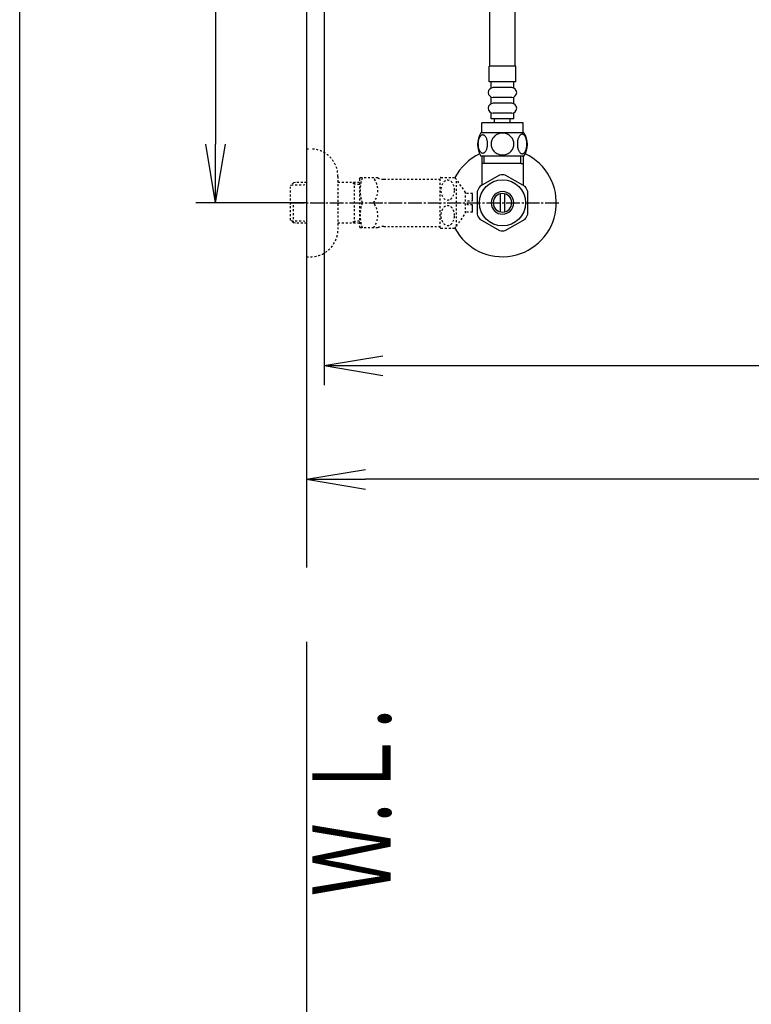
# Model space of a CAD drawing. Extents: x 10 to 2010, y 8 to 2870.
# Drawn here: x 190 to 564, y 1666 to 2168 of the extents above; entities that cross this region are included whole.
import ezdxf
from ezdxf.enums import TextEntityAlignment as Align

# ---------------------------------------------------------------- set-up
doc = ezdxf.new("R2010")
doc.units = 0
doc.linetypes.add('EXLTYPE2', pattern=[2, 1, -1])
doc.linetypes.add('EXLTYPE3', pattern=[10, 7, -1, 1, -1])
doc.layers.get('0').update_dxf_attribs({"linetype": 'CONTINUOUS'})
doc.layers.get('DEFPOINTS').update_dxf_attribs({"linetype": 'CONTINUOUS'})
for name, color, linetype in [('便器', 7, 'CONTINUOUS'), ('寸法', 7, 'CONTINUOUS'), ('枠', 7, 'CONTINUOUS'), ('止水栓', 7, 'CONTINUOUS')]:
    doc.layers.add(name, color=color, linetype=linetype)
doc.styles.add('EXCADDIM1', font='monotxt', dxfattribs={"width": 0.84, "bigfont": 'extfont'})
doc.styles.add('EXCADSTD', font='monotxt', dxfattribs={"bigfont": 'extfont'})
doc.styles.get("Standard").update_dxf_attribs({"font": 'monotxt', "bigfont": 'extfont'})
doc.dimstyles.new('ISO-25', dxfattribs={"dimtxt": 2.5, "dimasz": 2.5, "dimexe": 1.25, "dimexo": 0.625, "dimtad": 1, "dimtxsty": 'STANDARD', "dimcen": 2.5, "dimazin": 3, "dimtfac": 1, "dimtmove": 0, "dimatfit": 3})

# ---------------------------------------------------------------- blocks, each defined once
blk = doc.blocks.new('EX_NORM')
at = {"color": 0, "linetype": 'CONTINUOUS'}
for q in [(-1, 0.167), (-1, 0), (-1, -0.167)]:
    blk.add_line((0, 0), q, dxfattribs=at)
blk = doc.blocks.new('*D21')
at = {"layer": 'DEFPOINTS', "color": 0}
for p in [(336.5, 2375), (290, 2075), (336.5, 2075)]:
    blk.add_point(p, dxfattribs=at)
at = {"layer": '寸法', "color": 3, "linetype": 'CONTINUOUS'}
for p, q in [((336.5, 2375), (280, 2375)), ((290, 2345), (290, 2105)), ((336.5, 2075), (280, 2075))]:
    blk.add_line(p, q, dxfattribs=at)
at = {"layer": '寸法', "color": 3, "xscale": 30, "yscale": 30, "zscale": 30}
for p, rotation in [((290, 2375), 90), ((290, 2075), 270)]:
    blk.add_blockref('EX_NORM', p, dxfattribs=dict(at, rotation=rotation))
at = {"layer": '寸法', "color": 2, "insert": (266.5, 2225), "char_height": 40, "attachment_point": 5, "rotation": 90, "style": 'EXCADDIM1'}
blk.add_mtext('300', dxfattribs=at)
blk = doc.blocks.new('*D23')
at = {"layer": 'DEFPOINTS', "color": 0}
for p in [(1089.43, 2375), (336.5, 2005), (336.5, 1934)]:
    blk.add_point(p, dxfattribs=at)
at = {"layer": '寸法', "color": 3, "linetype": 'CONTINUOUS'}
for p, q in [((1089.43, 2370), (1089.43, 1924)), ((1059.43, 1934), (366.5, 1934))]:
    blk.add_line(p, q, dxfattribs=at)
at = {"layer": '寸法', "color": 3, "xscale": 30, "yscale": 30, "zscale": 30, "rotation": 180}
blk.add_blockref('EX_NORM', (336.5, 1934), dxfattribs=at)
at = {"layer": '寸法', "color": 3, "xscale": 30, "yscale": 30, "zscale": 30}
blk.add_blockref('EX_NORM', (1089.43, 1934), dxfattribs=at)
at = {"layer": '寸法', "color": 2, "insert": (712.96, 1957.5), "char_height": 40, "attachment_point": 5, "style": 'EXCADDIM1'}
blk.add_mtext('755', dxfattribs=at)
blk = doc.blocks.new('*D27')
at = {"layer": 'DEFPOINTS', "color": 0}
for p in [(345.5, 2375), (1089.43, 2375), (1089.43, 1992)]:
    blk.add_point(p, dxfattribs=at)
at = {"layer": '寸法', "color": 3, "linetype": 'CONTINUOUS'}
for p, q in [((345.5, 2368), (345.5, 1982)), ((1089.43, 2368), (1089.43, 1982)), ((375.5, 1992), (1059.43, 1992))]:
    blk.add_line(p, q, dxfattribs=at)
at = {"layer": '寸法', "color": 3, "xscale": 30, "yscale": 30, "zscale": 30, "rotation": 180}
blk.add_blockref('EX_NORM', (345.5, 1992), dxfattribs=at)
at = {"layer": '寸法', "color": 3, "xscale": 30, "yscale": 30, "zscale": 30}
blk.add_blockref('EX_NORM', (1089.43, 1992), dxfattribs=at)
at = {"layer": '寸法', "color": 2, "insert": (717.46, 2017), "char_height": 40, "attachment_point": 5, "style": 'EXCADDIM1'}
blk.add_mtext('746', dxfattribs=at)

msp = doc.modelspace()

# ---------------------------------------------------------------- linework, layer by layer
at = {"layer": '便器', "color": 7, "linetype": 'CONTINUOUS'}
for p, q in [((336.5, 2775), (336.5, 1888.998)), ((336.5, 1851), (336.5, 567))]:
    msp.add_line(p, q, dxfattribs=at)
at = {"layer": '便器', "color": 6, "linetype": 'CONTINUOUS'}
for p, q in [((426.002, 2110.771), (426.002, 2115.771)), ((447.002, 2110.771), (447.002, 2115.771)), ((447.471, 2110.771), (425.532, 2110.771)), ((447.471, 2098.772), (425.531, 2098.772)), ((426.002, 2098.772), (426.002, 2084.631)), ((445.816, 2094.997), (426.002, 2094.997)), ((427.186, 2094.997), (427.186, 2098.772)), ((445.816, 2094.997), (445.816, 2098.772)), ((445.816, 2094.997), (447, 2094.997)), ((447, 2098.772), (447, 2084.631)), ((435.054, 2089.174), (425.059, 2083.489)), ((448.057, 2083.334), (437.945, 2089.174)), ((421.174, 2075.998), (421.174, 2079.748)), ((423.502, 2080.834), (423.502, 2069.16)), ((426.002, 2084.025), (425.057, 2083.488)), ((426.002, 2084.631), (426.002, 2084.025)), ((447, 2084.631), (447, 2083.945)), ((449.5, 2069.16), (449.5, 2080.834)), ((435.501, 2070.353), (435.501, 2079.641)), ((437.501, 2079.641), (437.501, 2070.353)), ((421.174, 2070.248), (421.174, 2073.998)), ((424.947, 2066.657), (435.059, 2060.819)), ((437.945, 2060.82), (448.055, 2066.657))]:
    msp.add_line(p, q, dxfattribs=at)
at = {"layer": '便器', "color": 6, "linetype": 'EXLTYPE2'}
for p, q in [((336.5, 2102.498), (338.5, 2102.498)), ((329.839, 2085.267), (328.34, 2083.768)), ((330.82, 2085.298), (329.84, 2085.268)), ((336.5, 2085.298), (330.82, 2085.298)), ((352.5, 2088.498), (352.5, 2061.498)), ((363.5, 2085.298), (352.5, 2085.298)), ((360.967, 2084.465), (359.524, 2085.298)), ((360.967, 2064.698), (360.967, 2085.298)), ((363.5, 2087.248), (363.788, 2087.748)), ((363.5, 2087.248), (363.5, 2062.748)), ((372.861, 2087.748), (363.788, 2087.748)), ((375.892, 2086.998), (404.772, 2086.998)), ((404.772, 2062.245), (404.772, 2087.746)), ((405.056, 2087.997), (412.038, 2087.997)), ((417.673, 2080.295), (413.049, 2086.899)), ((413.049, 2063.093), (413.049, 2086.899)), ((328.34, 2066.229), (328.34, 2083.768)), ((328.66, 2084.069), (336.5, 2084.314)), ((363.5, 2084.386), (360.967, 2084.465)), ((421.174, 2079.748), (417.665, 2079.748)), ((417.673, 2069.697), (417.673, 2080.295)), ((329.84, 2064.729), (329.84, 2074.997)), ((418.674, 2075.998), (421.174, 2075.998)), ((418.674, 2073.998), (418.674, 2075.998)), ((413.049, 2063.093), (417.673, 2069.697)), ((421.174, 2070.248), (417.673, 2070.248)), ((421.174, 2073.998), (418.674, 2073.998)), ((329.839, 2064.73), (328.34, 2066.229)), ((328.66, 2065.928), (336.5, 2065.683)), ((330.82, 2064.698), (329.84, 2064.729)), ((336.5, 2064.698), (330.82, 2064.698)), ((363.5, 2064.698), (352.5, 2064.698)), ((360.967, 2065.531), (359.524, 2064.698)), ((363.5, 2065.611), (360.967, 2065.531)), ((363.5, 2062.748), (363.788, 2062.248)), ((372.861, 2062.248), (363.788, 2062.248)), ((375.892, 2062.998), (404.772, 2062.998)), ((405.056, 2061.996), (412.038, 2061.996)), ((336.5, 2047.498), (338.5, 2047.498))]:
    msp.add_line(p, q, dxfattribs=at)
at = {"layer": '便器', "color": 6, "linetype": 'EXLTYPE3'}
msp.add_line((328.34, 2074.998), (466.294, 2074.998), dxfattribs=at)
at = {"layer": '便器', "color": 6, "linetype": 'CONTINUOUS', "flags": 128}
for points in [[(436.502, 2110.556), (436.004, 2110.534), (435.508, 2110.468), (435.02, 2110.366), (434.534, 2110.219), (434.065, 2110.034), (433.614, 2109.812), (433.184, 2109.55), (432.781, 2109.255), (432.405, 2108.928), (432.063, 2108.569), (431.753, 2108.183), (431.48, 2107.775), (431.243, 2107.346), (431.05, 2106.897), (430.896, 2106.433), (430.786, 2105.959), (430.72, 2105.478), (430.696, 2104.995), (430.72, 2104.509), (430.786, 2104.028), (430.896, 2103.554), (431.05, 2103.093), (431.243, 2102.644), (431.48, 2102.214), (431.753, 2101.804), (432.063, 2101.42), (432.405, 2101.062), (432.781, 2100.734), (433.184, 2100.439), (433.614, 2100.178), (434.065, 2099.953), (434.534, 2099.768), (435.02, 2099.624), (435.515, 2099.519), (436.021, 2099.455), (436.529, 2099.433), (437.036, 2099.455), (437.542, 2099.519), (438.037, 2099.624), (438.523, 2099.768), (438.992, 2099.953), (439.444, 2100.178), (439.873, 2100.439), (440.276, 2100.734), (440.652, 2101.062), (440.994, 2101.42), (441.304, 2101.804), (441.577, 2102.214), (441.814, 2102.644), (442.007, 2103.093), (442.161, 2103.554), (442.271, 2104.028), (442.337, 2104.509), (442.359, 2104.992)], [(442.359, 2104.995), (442.337, 2105.478), (442.271, 2105.959), (442.161, 2106.433), (442.007, 2106.897), (441.814, 2107.343), (441.577, 2107.775), (441.304, 2108.183), (440.994, 2108.569), (440.652, 2108.925), (440.276, 2109.255), (439.873, 2109.548), (439.444, 2109.812), (438.992, 2110.036), (438.523, 2110.222), (438.037, 2110.366), (437.542, 2110.471), (437.036, 2110.534), (436.529, 2110.556), (436.519, 2110.556), (436.511, 2110.556), (436.502, 2110.556)], [(448.997, 2105.022), (448.987, 2105.459), (448.96, 2105.891), (448.914, 2106.315), (448.848, 2106.73), (448.767, 2107.131), (448.67, 2107.517), (448.552, 2107.885), (448.423, 2108.23), (448.279, 2108.552), (448.12, 2108.845), (447.952, 2109.111), (447.771, 2109.343), (447.583, 2109.545), (447.385, 2109.711), (447.18, 2109.843), (446.973, 2109.936), (446.76, 2109.995), (446.548, 2110.012), (446.333, 2109.992), (446.121, 2109.936), (445.913, 2109.843), (445.708, 2109.711), (445.51, 2109.545), (445.323, 2109.343), (445.142, 2109.108), (444.973, 2108.845), (444.815, 2108.552), (444.671, 2108.23), (444.541, 2107.885), (444.427, 2107.517), (444.326, 2107.131), (444.246, 2106.728), (444.18, 2106.313), (444.134, 2105.888), (444.107, 2105.456), (444.097, 2105.022), (444.107, 2104.587), (444.136, 2104.155), (444.182, 2103.73), (444.246, 2103.315), (444.326, 2102.912), (444.427, 2102.526), (444.541, 2102.16), (444.671, 2101.814), (444.815, 2101.494), (444.973, 2101.198), (445.142, 2100.935), (445.323, 2100.7), (445.51, 2100.5), (445.708, 2100.332), (445.913, 2100.202), (446.121, 2100.107), (446.333, 2100.051), (446.548, 2100.031), (446.76, 2100.051), (446.973, 2100.107), (447.18, 2100.202), (447.385, 2100.332), (447.583, 2100.5)], [(428.899, 2105.029), (428.889, 2105.432), (428.86, 2105.832), (428.814, 2106.228), (428.75, 2106.611), (428.67, 2106.984), (428.57, 2107.343), (428.455, 2107.683), (428.325, 2108.005), (428.181, 2108.303), (428.023, 2108.574), (427.854, 2108.82), (427.674, 2109.038), (427.483, 2109.226), (427.285, 2109.379), (427.083, 2109.499), (426.873, 2109.587), (426.663, 2109.641), (426.448, 2109.658), (426.236, 2109.641), (426.023, 2109.587), (425.813, 2109.499), (425.611, 2109.379), (425.413, 2109.223), (425.225, 2109.038), (425.044, 2108.82), (424.873, 2108.576), (424.717, 2108.303), (424.573, 2108.005), (424.441, 2107.683), (424.326, 2107.343), (424.229, 2106.984), (424.148, 2106.613), (424.082, 2106.228), (424.036, 2105.832), (424.009, 2105.432), (423.999, 2105.029), (424.009, 2104.626), (424.036, 2104.226), (424.082, 2103.83), (424.146, 2103.444), (424.229, 2103.071), (424.326, 2102.712), (424.441, 2102.373), (424.573, 2102.05), (424.717, 2101.755), (424.873, 2101.481), (425.044, 2101.235), (425.222, 2101.018), (425.413, 2100.832), (425.611, 2100.678), (425.813, 2100.556), (426.023, 2100.468), (426.236, 2100.415), (426.448, 2100.397), (426.663, 2100.417), (426.873, 2100.468), (427.083, 2100.556), (427.285, 2100.678), (427.483, 2100.832)], [(428.814, 2103.83), (428.86, 2104.223), (428.889, 2104.624), (428.899, 2105.026)], [(448.914, 2103.73), (448.96, 2104.155), (448.987, 2104.587), (448.997, 2105.022)], [(427.483, 2100.832), (427.674, 2101.018), (427.854, 2101.235), (428.023, 2101.481), (428.181, 2101.755), (428.325, 2102.053), (428.455, 2102.373), (428.57, 2102.712), (428.67, 2103.071), (428.75, 2103.444), (428.814, 2103.83)], [(447.583, 2100.5), (447.771, 2100.7), (447.952, 2100.935), (448.123, 2101.198), (448.279, 2101.494), (448.423, 2101.814), (448.555, 2102.16), (448.67, 2102.526), (448.767, 2102.912), (448.848, 2103.315), (448.914, 2103.73)]]:
    msp.add_lwpolyline(points, dxfattribs=at)
at = {"layer": '便器', "color": 6, "linetype": 'EXLTYPE2', "flags": 128}
for points in [[(412.038, 2081.496), (412.026, 2081.935), (411.984, 2082.375), (411.918, 2082.805), (411.828, 2083.224), (411.711, 2083.632), (411.572, 2084.025), (411.408, 2084.396), (411.223, 2084.745), (411.017, 2085.07), (410.793, 2085.37), (410.551, 2085.637), (410.292, 2085.876), (410.021, 2086.078), (409.741, 2086.247), (409.45, 2086.381), (409.152, 2086.476), (408.852, 2086.533), (408.547, 2086.552), (408.242, 2086.533), (407.941, 2086.476), (407.643, 2086.381), (407.353, 2086.247), (407.072, 2086.078), (406.804, 2085.876), (406.547, 2085.637), (406.306, 2085.368), (406.079, 2085.07), (405.873, 2084.745), (405.688, 2084.396), (405.522, 2084.025), (405.383, 2083.632), (405.266, 2083.224), (405.175, 2082.805), (405.109, 2082.375), (405.07, 2081.935), (405.058, 2081.496), (405.07, 2081.054), (405.112, 2080.617), (405.175, 2080.187), (405.266, 2079.767), (405.383, 2079.36), (405.522, 2078.967), (405.685, 2078.596), (405.871, 2078.246), (406.079, 2077.919), (406.303, 2077.621), (406.545, 2077.353), (406.804, 2077.116), (407.075, 2076.913), (407.355, 2076.743), (407.643, 2076.611), (407.941, 2076.516), (408.242, 2076.459), (408.547, 2076.44), (408.852, 2076.459), (409.152, 2076.516), (409.45, 2076.611), (409.741, 2076.745), (410.021, 2076.913)], [(410.021, 2076.913), (410.292, 2077.116), (410.549, 2077.353), (410.79, 2077.621), (411.017, 2077.919), (411.223, 2078.244), (411.408, 2078.596), (411.572, 2078.967), (411.711, 2079.36), (411.828, 2079.767), (411.918, 2080.187)], [(411.918, 2080.187), (411.984, 2080.617), (412.023, 2081.057), (412.038, 2081.496)], [(412.038, 2068.498), (412.026, 2068.937), (411.984, 2069.377), (411.918, 2069.807), (411.828, 2070.226), (411.711, 2070.634), (411.572, 2071.027), (411.408, 2071.398), (411.223, 2071.747), (411.017, 2072.075), (410.793, 2072.372), (410.551, 2072.641), (410.292, 2072.878), (410.021, 2073.08), (409.741, 2073.249), (409.45, 2073.383), (409.152, 2073.478), (408.852, 2073.537), (408.547, 2073.554), (408.242, 2073.537), (407.941, 2073.478), (407.643, 2073.383), (407.353, 2073.249), (407.072, 2073.08), (406.804, 2072.878), (406.547, 2072.641), (406.306, 2072.372), (406.079, 2072.075), (405.873, 2071.747), (405.688, 2071.398), (405.522, 2071.027), (405.383, 2070.634), (405.266, 2070.226), (405.175, 2069.807), (405.109, 2069.377), (405.07, 2068.937), (405.058, 2068.498), (405.07, 2068.056), (405.112, 2067.619), (405.175, 2067.189), (405.266, 2066.767), (405.383, 2066.359), (405.522, 2065.969), (405.685, 2065.598), (405.871, 2065.246), (406.079, 2064.921), (406.303, 2064.623), (406.545, 2064.355), (406.804, 2064.118), (407.075, 2063.913), (407.355, 2063.745), (407.643, 2063.613), (407.941, 2063.517), (408.242, 2063.459), (408.547, 2063.439), (408.852, 2063.459), (409.152, 2063.517), (409.45, 2063.613), (409.741, 2063.745), (410.021, 2063.913)], [(410.021, 2063.913), (410.292, 2064.118), (410.549, 2064.355), (410.79, 2064.623), (411.017, 2064.921), (411.223, 2065.246), (411.408, 2065.598), (411.572, 2065.969), (411.711, 2066.359), (411.828, 2066.767), (411.918, 2067.189)], [(411.918, 2067.189), (411.984, 2067.619), (412.023, 2068.056), (412.038, 2068.498)]]:
    msp.add_lwpolyline(points, dxfattribs=at)
at = {"layer": '便器', "color": 6, "linetype": 'CONTINUOUS'}
msp.add_circle((436.5, 2074.997), 11.75, dxfattribs=at)
for centre, radius, start, end in [((434.751, 2104.77), 11, 146.93774, 213.05469), ((438.252, 2104.77), 10.999, 326.94841, 33.05908), ((436.5, 2074.997), 27.5, 114.99927, 152.012), ((436.5, 2074.997), 27.5, 207.98897, 64.9961), ((436.5, 2074.997), 14.251, 84.17902, 95.82098), ((436.5, 2074.997), 14.248, 143.41516, 155.81557), ((436.5, 2074.997), 5.799, 180.53073, 179.99997), ((436.5, 2074.997), 4.749, 180.64804, 180.00009), ((436.5, 2074.997), 14.251, 24.18074, 35.8203), ((436.5, 2074.997), 14.249, 204.18475, 215.82542), ((436.5, 2074.997), 14.25, 324.18048, 335.81987), ((436.5, 2074.997), 14.251, 264.17902, 275.82098)]:
    msp.add_arc(centre, radius, start, end, dxfattribs=at)
at = {"layer": '便器', "color": 6, "linetype": 'EXLTYPE2'}
for centre, radius, start, end in [((338.5, 2088.498), 14, 0, 90), ((382.4, 2081.373), 18.612, 159.96952, 200.03048), ((362.678, 2081.373), 10.183, 321.24098, 38.75902), ((375.892, 2093.498), 6.5, 242.20423, 270), ((408.547, 2083.747), 5.5, 129.40257, 133.3385), ((408.547, 2083.747), 5.5, 35.00438, 50.59741), ((382.4, 2068.623), 18.612, 159.96952, 200.03048), ((362.678, 2068.623), 10.183, 321.24098, 38.75902), ((338.5, 2061.498), 14, 270, 0), ((375.892, 2056.498), 6.5, 90, 117.79577), ((408.547, 2066.247), 5.5, 226.6615, 230.59743), ((408.547, 2066.247), 5.5, 309.40259, 324.99692)]:
    msp.add_arc(centre, radius, start, end, dxfattribs=at)
at = {"layer": '枠', "color": 7, "linetype": 'CONTINUOUS'}
msp.add_line((190, 70), (190, 2870), dxfattribs=at)
at = {"layer": '止水栓', "color": 6, "linetype": 'CONTINUOUS'}
for p, q in [((430.001, 2144.771), (430.001, 2174.729)), ((443.001, 2144.771), (443.001, 2174.688)), ((429.752, 2136.771), (429.752, 2144.771)), ((443.252, 2144.771), (429.752, 2144.771)), ((443.252, 2136.771), (443.252, 2144.771)), ((443.252, 2136.771), (429.752, 2136.771)), ((430.752, 2133.771), (430.752, 2136.771)), ((442.252, 2133.771), (442.252, 2136.771)), ((441.252, 2133.771), (431.752, 2133.771)), ((430.752, 2125.771), (430.752, 2128.771)), ((441.252, 2128.771), (431.752, 2128.771)), ((441.252, 2125.771), (431.752, 2125.771)), ((442.252, 2125.771), (442.252, 2128.771)), ((430.752, 2117.771), (430.752, 2120.771)), ((441.252, 2120.771), (431.752, 2120.771)), ((442.252, 2117.771), (442.252, 2120.771)), ((447.002, 2115.771), (426.002, 2115.771)), ((442.252, 2117.771), (430.752, 2117.771)), ((432.502, 2115.771), (432.502, 2117.771)), ((440.502, 2115.771), (440.502, 2117.771))]:
    msp.add_line(p, q, dxfattribs=at)
for centre, start, end in [((431.752, 2131.271), 90, 180), ((431.752, 2131.271), 180, 270), ((441.252, 2131.271), 0, 90), ((441.252, 2131.271), 270, 0), ((431.752, 2123.271), 90, 180), ((441.252, 2123.271), 0, 90), ((431.752, 2123.271), 180, 270), ((441.252, 2123.271), 270, 0)]:
    msp.add_arc(centre, 2.5, start, end, dxfattribs=at)

# ---------------------------------------------------------------- texts
at = {"layer": '枠', "color": 2, "linetype": 'CONTINUOUS', "style": 'EXCADSTD', "width": 0.969231}
msp.add_text('Ｗ.Ｌ.', height=40, rotation=90, dxfattribs=at).set_placement((379.454, 1721.104), (379.454, 1817.104), align=Align.FIT)

# ---------------------------------------------------------------- dimensions: what is measured, and where the dimension line sits
at = {"layer": '寸法', "color": 3, "linetype": 'CONTINUOUS'}
dim = msp.add_linear_dim(base=(290, 2074.998), p1=(336.5, 2374.998), p2=(336.5, 2074.998), angle=90, dimstyle='ISO-25', override={"dimtxt": 40, "dimasz": 30, "dimexe": 10, "dimexo": 0, "dimgap": 0, "dimtad": 1, "dimjust": 0, "dimtih": 0, "dimtoh": 0, "dimdec": 2, "dimzin": 8, "dimlunit": 2, "dimtxsty": 'EXCADDIM1', "dimblk1": 'EX_NORM', "dimblk2": 'EX_NORM', "dimsah": 1, "dimse1": 0, "dimse2": 0, "dimclrd": 3, "dimclre": 3, "dimclrt": 2, "dimtmove": 2}, dxfattribs=at)
dim.commit()
dim.dimension.update_dxf_attribs({"geometry": '*D21', "text_midpoint": (266.5, 2224.998), "dimtype": 160})
for base, p1, p2, text, override, picture, middle in [((336.5, 1933.998), (1089.427, 2374.998), (336.5, 2004.998), '755', {"dimtxt": 40, "dimasz": 30, "dimexe": 10, "dimexo": 5, "dimgap": 0, "dimtad": 1, "dimjust": 0, "dimtih": 0, "dimtoh": 0, "dimdec": 2, "dimzin": 8, "dimlunit": 2, "dimtxsty": 'EXCADDIM1', "dimblk1": 'EX_NORM', "dimblk2": 'EX_NORM', "dimsah": 1, "dimse1": 0, "dimse2": 1, "dimclrd": 3, "dimclre": 3, "dimclrt": 2, "dimtmove": 2}, '*D23', (712.964, 1957.498)), ((1089.427, 1991.998), (345.5, 2374.998), (1089.427, 2374.998), '746', {"dimtxt": 40, "dimasz": 30, "dimexe": 10, "dimexo": 7, "dimgap": 0, "dimtad": 1, "dimjust": 0, "dimtih": 0, "dimtoh": 0, "dimdec": 1, "dimzin": 8, "dimlunit": 2, "dimtxsty": 'EXCADDIM1', "dimblk1": 'EX_NORM', "dimblk2": 'EX_NORM', "dimsah": 1, "dimse1": 0, "dimse2": 0, "dimclrd": 3, "dimclre": 3, "dimclrt": 2, "dimtmove": 2}, '*D27', (717.464, 2016.998))]:
    dim = msp.add_linear_dim(base=base, p1=p1, p2=p2, text=text, dimstyle='ISO-25', override=override, dxfattribs=at)
    dim.commit()
    dim.dimension.update_dxf_attribs({"geometry": picture, "text_midpoint": middle, "dimtype": 160})

doc.saveas('drawing.dxf')
